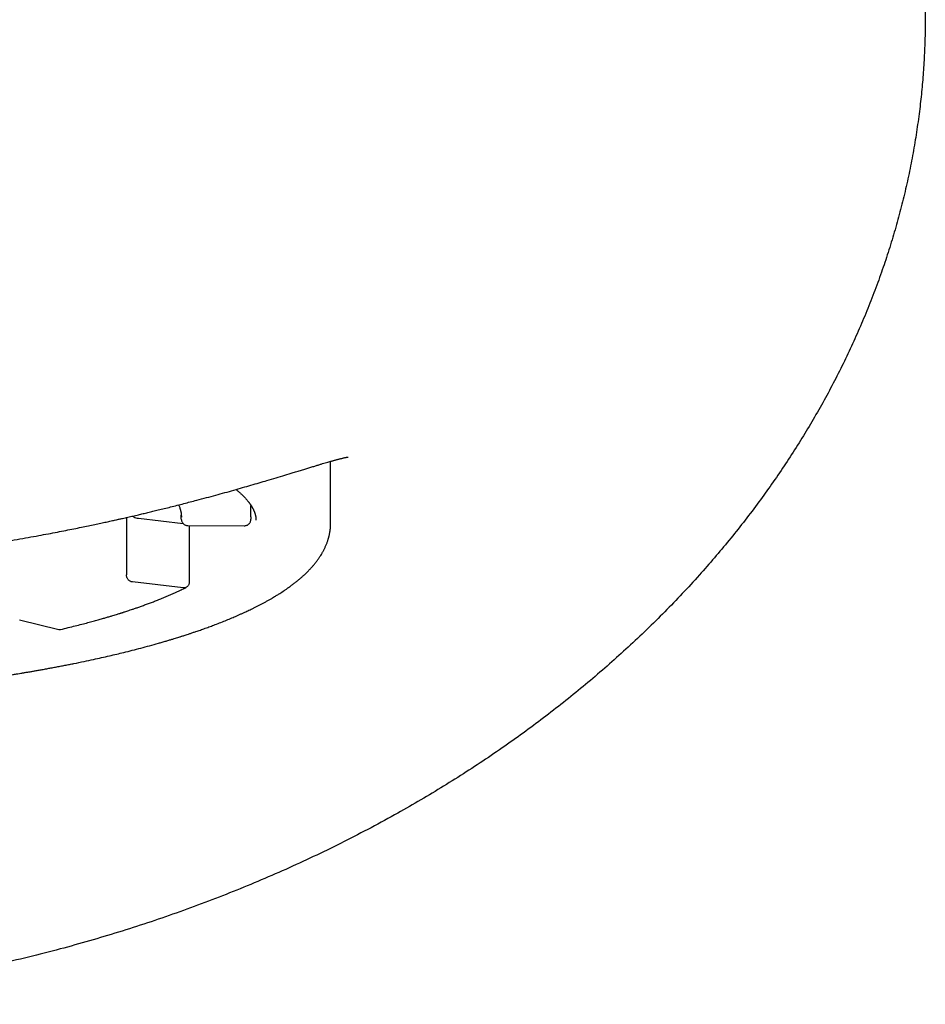
# Model space of a CAD drawing. Units: millimetres. Extents: x 8 to 778, y 12 to 455.
# Drawn here: x 358 to 372, y 403 to 418 of the extents above; entities that cross this region are included whole.
import ezdxf

# ---------------------------------------------------------------- set-up
doc = ezdxf.new("R2010")
doc.units = ezdxf.units.MM

msp = doc.modelspace()

# ---------------------------------------------------------------- linework, layer by layer
at = {"color": 7, "linetype": 'Continuous', "lineweight": 30}
for p, q in [((363.002, 410.12), (363.002, 411.055)), ((361.802, 410.217), (361.802, 410.391)), ((359.924, 410.209), (359.924, 409.345)), ((360.104, 410.197), (360.78, 410.118)), ((360.751, 410.185), (360.751, 410.243)), ((360.752, 410.216), (360.752, 410.215)), ((361.802, 410.217), (361.801, 410.182)), ((361.877, 410.171), (361.877, 410.168)), ((363.002, 410.12), (363.002, 410.116)), ((360.851, 410.088), (361.701, 410.085)), ((360.869, 410.088), (360.869, 409.234)), ((360.779, 409.147), (360.014, 409.237)), ((358.314, 408.668), (358.906, 408.521))]:
    msp.add_line(p, q, dxfattribs=at)
for points, knots in [([(352.495, 432.622), (352.667, 432.621), (353.01, 432.619), (353.524, 432.603), (354.037, 432.577), (354.55, 432.541), (355.062, 432.494), (355.573, 432.437), (356.083, 432.37), (356.592, 432.292), (357.098, 432.203), (357.603, 432.104), (358.105, 431.994), (358.581, 431.88), (359.032, 431.762), (359.456, 431.642), (359.878, 431.514), (360.298, 431.379), (360.712, 431.236), (361.119, 431.087), (361.521, 430.931), (361.92, 430.767), (362.315, 430.596), (362.707, 430.416), (363.095, 430.229), (363.479, 430.034), (363.859, 429.831), (364.235, 429.619), (364.589, 429.409), (364.924, 429.202), (365.239, 428.998), (365.55, 428.788), (365.857, 428.572), (366.159, 428.35), (366.467, 428.113), (366.782, 427.86), (367.101, 427.59), (367.413, 427.313), (367.698, 427.047), (367.957, 426.794), (368.191, 426.556), (368.42, 426.313), (368.644, 426.064), (368.865, 425.808), (369.084, 425.542), (369.3, 425.268), (369.509, 424.988), (369.711, 424.704), (369.906, 424.415), (370.092, 424.123), (370.271, 423.826), (370.442, 423.525), (370.605, 423.22), (370.76, 422.911), (370.907, 422.597), (371.045, 422.28), (371.176, 421.954), (371.3, 421.619), (371.416, 421.275), (371.521, 420.928), (371.614, 420.583), (371.695, 420.241), (371.766, 419.902), (371.826, 419.561), (371.876, 419.218), (371.915, 418.874), (371.944, 418.529), (371.963, 418.183), (371.97, 417.854), (371.968, 417.543), (371.959, 417.249), (371.943, 416.955), (371.918, 416.662), (371.886, 416.362), (371.844, 416.056), (371.793, 415.743), (371.733, 415.431), (371.665, 415.122), (371.588, 414.814), (371.503, 414.509), (371.41, 414.205), (371.308, 413.9), (371.195, 413.593), (371.073, 413.284), (370.942, 412.978), (370.804, 412.676), (370.658, 412.378), (370.504, 412.084), (370.343, 411.794), (370.175, 411.509), (370, 411.227), (369.818, 410.95), (369.63, 410.677), (369.433, 410.405), (369.227, 410.134), (369.012, 409.865), (368.791, 409.6), (368.555, 409.332), (368.306, 409.06), (368.041, 408.786), (367.77, 408.517), (367.492, 408.255), (367.209, 408), (366.92, 407.751), (366.626, 407.509), (366.326, 407.273), (366.022, 407.043), (365.707, 406.816), (365.382, 406.592), (365.047, 406.371), (364.708, 406.158), (364.364, 405.951), (363.999, 405.742), (363.613, 405.531), (363.206, 405.321), (362.794, 405.119), (362.378, 404.927), (361.958, 404.743), (361.534, 404.568), (361.106, 404.402), (360.675, 404.245), (360.242, 404.096), (359.805, 403.957), (359.366, 403.825), (358.913, 403.7), (358.447, 403.58), (357.968, 403.468), (357.487, 403.366), (357.018, 403.275), (356.56, 403.196), (356.115, 403.128), (355.668, 403.068), (355.221, 403.015), (354.771, 402.971), (354.32, 402.934), (353.866, 402.906), (353.413, 402.885), (352.959, 402.873), (352.656, 402.871), (352.505, 402.87)], [0, 0, 0, 0, 0.009488, 0.018978, 0.028468, 0.037956, 0.047444, 0.056935, 0.066425, 0.075913, 0.085402, 0.094893, 0.104384, 0.113873, 0.122009, 0.130147, 0.138286, 0.146425, 0.154561, 0.16251, 0.170461, 0.178413, 0.186364, 0.194313, 0.202264, 0.210217, 0.218171, 0.226124, 0.234075, 0.240995, 0.247918, 0.254842, 0.261766, 0.268689, 0.275609, 0.283312, 0.291018, 0.298724, 0.306427, 0.312592, 0.318758, 0.324925, 0.331091, 0.337255, 0.343694, 0.350136, 0.356579, 0.363021, 0.36946, 0.375844, 0.38223, 0.388616, 0.395, 0.401385, 0.407773, 0.41416, 0.420545, 0.427236, 0.433929, 0.440623, 0.447313, 0.453701, 0.460091, 0.466481, 0.472869, 0.479257, 0.485648, 0.492039, 0.498427, 0.503851, 0.509279, 0.514707, 0.520134, 0.525559, 0.531409, 0.537261, 0.543114, 0.548964, 0.554813, 0.560665, 0.566516, 0.572366, 0.578496, 0.584629, 0.590762, 0.596893, 0.603012, 0.609133, 0.615254, 0.621373, 0.627491, 0.633611, 0.63973, 0.645848, 0.652205, 0.658563, 0.664921, 0.671277, 0.678314, 0.685354, 0.692395, 0.699435, 0.706473, 0.713507, 0.720544, 0.727582, 0.734619, 0.741654, 0.749056, 0.756461, 0.763866, 0.771271, 0.778673, 0.787135, 0.795599, 0.804062, 0.812524, 0.820985, 0.829447, 0.837909, 0.84637, 0.85483, 0.863291, 0.871752, 0.880212, 0.88929, 0.89837, 0.90745, 0.916528, 0.92484, 0.933154, 0.941469, 0.949783, 0.958095, 0.966475, 0.974856, 0.983239, 0.99162, 1, 1, 1, 1]), ([(357.713, 409.786), (357.78, 409.796), (357.91, 409.817), (358.097, 409.848), (358.275, 409.878), (358.442, 409.907), (358.598, 409.936), (358.745, 409.963), (358.881, 409.989), (359.009, 410.014), (359.129, 410.038), (359.242, 410.061), (359.348, 410.083), (359.445, 410.103), (359.535, 410.122), (359.617, 410.14), (359.693, 410.157), (359.758, 410.171), (359.815, 410.184), (359.863, 410.195), (359.907, 410.205), (359.946, 410.214), (359.984, 410.222), (360.023, 410.231), (360.063, 410.241), (360.114, 410.253), (360.176, 410.267), (360.249, 410.284), (360.326, 410.303), (360.408, 410.323), (360.497, 410.345), (360.591, 410.368), (360.689, 410.393), (360.788, 410.418), (360.887, 410.444), (361.002, 410.474), (361.131, 410.508), (361.272, 410.546), (361.41, 410.584), (361.545, 410.622), (361.676, 410.66), (361.803, 410.696), (361.925, 410.732), (362.052, 410.769), (362.182, 410.808), (362.314, 410.848), (362.423, 410.881), (362.512, 410.908), (362.581, 410.929), (362.646, 410.949), (362.706, 410.967), (362.762, 410.984), (362.814, 411), (362.86, 411.014), (362.902, 411.026), (362.941, 411.037), (362.975, 411.047), (363.003, 411.056), (363.026, 411.062), (363.044, 411.067), (363.062, 411.072), (363.08, 411.077), (363.098, 411.082), (363.118, 411.087), (363.138, 411.092), (363.159, 411.098), (363.18, 411.103), (363.198, 411.107), (363.215, 411.111), (363.229, 411.113), (363.24, 411.116), (363.249, 411.117), (363.257, 411.118), (363.263, 411.119), (363.267, 411.12), (363.269, 411.12), (363.269, 411.12), (363.269, 411.12)], [0, 0, 0, 0, 0.020982, 0.041105, 0.060375, 0.078797, 0.096374, 0.11282, 0.128459, 0.143295, 0.157332, 0.170833, 0.183509, 0.195361, 0.206391, 0.216603, 0.225999, 0.234579, 0.24142, 0.24764, 0.25324, 0.25822, 0.26305, 0.268118, 0.273425, 0.27897, 0.288165, 0.297946, 0.308312, 0.319264, 0.331746, 0.344908, 0.358748, 0.373199, 0.387677, 0.402047, 0.424412, 0.446513, 0.468352, 0.491463, 0.514277, 0.536895, 0.559755, 0.582906, 0.610789, 0.639087, 0.667802, 0.684919, 0.702181, 0.719163, 0.735412, 0.751238, 0.766304, 0.780609, 0.794155, 0.806942, 0.819025, 0.83069, 0.837919, 0.844997, 0.851946, 0.859392, 0.867612, 0.876608, 0.886377, 0.897936, 0.909497, 0.920834, 0.931946, 0.942835, 0.951631, 0.960463, 0.969332, 0.978214, 0.98704, 0.995808, 1, 1, 1, 1]), ([(361.578, 410.632), (361.581, 410.629), (361.589, 410.622), (361.6, 410.613), (361.614, 410.601), (361.629, 410.588), (361.644, 410.574), (361.659, 410.56), (361.675, 410.545), (361.691, 410.528), (361.706, 410.513), (361.719, 410.499), (361.73, 410.486), (361.74, 410.474), (361.75, 410.462), (361.759, 410.452), (361.766, 410.442), (361.773, 410.433), (361.78, 410.424), (361.787, 410.414), (361.795, 410.403), (361.801, 410.393), (361.808, 410.383), (361.813, 410.374), (361.819, 410.365), (361.824, 410.355), (361.829, 410.346), (361.833, 410.339), (361.835, 410.333), (361.838, 410.328), (361.841, 410.322), (361.844, 410.316), (361.847, 410.308), (361.851, 410.298), (361.855, 410.288), (361.858, 410.28), (361.86, 410.273), (361.862, 410.267), (361.863, 410.262), (361.865, 410.257), (361.866, 410.251), (361.868, 410.246), (361.869, 410.24), (361.87, 410.234), (361.872, 410.228), (361.873, 410.222), (361.873, 410.218), (361.874, 410.214), (361.874, 410.211), (361.875, 410.208), (361.875, 410.205), (361.876, 410.2), (361.876, 410.194), (361.877, 410.187), (361.877, 410.178), (361.877, 410.172), (361.877, 410.168)], [0, 0, 0, 0, 0.013997, 0.035067, 0.05365, 0.079302, 0.1046, 0.130022, 0.158258, 0.189469, 0.222503, 0.245707, 0.269266, 0.292844, 0.316439, 0.338397, 0.357007, 0.372345, 0.391222, 0.411895, 0.434361, 0.45935, 0.476931, 0.495962, 0.516444, 0.538287, 0.558655, 0.57347, 0.586324, 0.5977, 0.610296, 0.624529, 0.6404, 0.666845, 0.690993, 0.712627, 0.727577, 0.741536, 0.754527, 0.766878, 0.78122, 0.794284, 0.808928, 0.825151, 0.841709, 0.856436, 0.867281, 0.876827, 0.885076, 0.892152, 0.900753, 0.911966, 0.928533, 0.948728, 0.97255, 1, 1, 1, 1]), ([(360.71, 410.398), (360.711, 410.395), (360.716, 410.385), (360.723, 410.368), (360.729, 410.351), (360.733, 410.338), (360.736, 410.329), (360.739, 410.319), (360.741, 410.31), (360.743, 410.3), (360.746, 410.289), (360.748, 410.277), (360.749, 410.264), (360.751, 410.249), (360.752, 410.233), (360.752, 410.221), (360.752, 410.215)], [0, 0, 0, 0, 0.048508, 0.163145, 0.274099, 0.326088, 0.376138, 0.426665, 0.478091, 0.530419, 0.585272, 0.64688, 0.719156, 0.802101, 0.895715, 1, 1, 1, 1]), ([(342.002, 410.114), (342.002, 410.106), (342.003, 410.09), (342.004, 410.068), (342.005, 410.047), (342.007, 410.027), (342.009, 410.009), (342.011, 409.993), (342.013, 409.98), (342.015, 409.969), (342.017, 409.959), (342.019, 409.949), (342.021, 409.939), (342.024, 409.929), (342.027, 409.917), (342.03, 409.903), (342.034, 409.887), (342.04, 409.87), (342.045, 409.852), (342.051, 409.836), (342.056, 409.822), (342.06, 409.81), (342.065, 409.798), (342.07, 409.785), (342.077, 409.771), (342.087, 409.747), (342.102, 409.716), (342.124, 409.676), (342.146, 409.639), (342.169, 409.603), (342.192, 409.57), (342.215, 409.539), (342.236, 409.512), (342.256, 409.488), (342.273, 409.468), (342.29, 409.449), (342.305, 409.433), (342.319, 409.418), (342.333, 409.403), (342.35, 409.386), (342.368, 409.368), (342.39, 409.347), (342.415, 409.324), (342.442, 409.301), (342.468, 409.278), (342.493, 409.257), (342.517, 409.238), (342.539, 409.22), (342.56, 409.204), (342.583, 409.186), (342.61, 409.167), (342.639, 409.146), (342.668, 409.125), (342.697, 409.106), (342.722, 409.089), (342.745, 409.074), (342.763, 409.062), (342.78, 409.051), (342.795, 409.042), (342.809, 409.034), (342.822, 409.026), (342.839, 409.016), (342.861, 409.002), (342.89, 408.985), (342.923, 408.966), (342.96, 408.945), (343.011, 408.917), (343.077, 408.882), (343.145, 408.848), (343.201, 408.82), (343.243, 408.8), (343.285, 408.781), (343.324, 408.763), (343.36, 408.746), (343.394, 408.731), (343.426, 408.718), (343.456, 408.705), (343.486, 408.692), (343.517, 408.679), (343.55, 408.665), (343.584, 408.651), (343.622, 408.636), (343.663, 408.62), (343.706, 408.603), (343.753, 408.585), (343.803, 408.566), (343.858, 408.546), (343.917, 408.525), (343.974, 408.505), (344.027, 408.487), (344.072, 408.471), (344.112, 408.458), (344.146, 408.447), (344.175, 408.437), (344.198, 408.43), (344.215, 408.424), (344.23, 408.42), (344.244, 408.415), (344.26, 408.41), (344.28, 408.404), (344.303, 408.397), (344.329, 408.389), (344.362, 408.378), (344.402, 408.366), (344.452, 408.351), (344.507, 408.335), (344.568, 408.317), (344.635, 408.298), (344.71, 408.277), (344.815, 408.249), (344.949, 408.214), (345.11, 408.173), (345.271, 408.135), (345.429, 408.098), (345.587, 408.063), (345.75, 408.029), (345.921, 407.994), (346.096, 407.96), (346.268, 407.928), (346.424, 407.9), (346.566, 407.876), (346.694, 407.854), (346.824, 407.833), (346.96, 407.812), (347.101, 407.791), (347.247, 407.77), (347.399, 407.749), (347.557, 407.728), (347.731, 407.705), (347.921, 407.682), (348.129, 407.658), (348.346, 407.634), (348.572, 407.611), (348.806, 407.589), (349.047, 407.567), (349.296, 407.547), (349.555, 407.528), (349.808, 407.51), (350.055, 407.495), (350.296, 407.482), (350.543, 407.469), (350.796, 407.459), (351.055, 407.449), (351.315, 407.441), (351.576, 407.434), (351.837, 407.43), (352.104, 407.426), (352.375, 407.425), (352.654, 407.425), (352.938, 407.427), (353.222, 407.431), (353.5, 407.437), (353.771, 407.444), (354.034, 407.453), (354.286, 407.463), (354.526, 407.474), (354.754, 407.485), (354.977, 407.498), (355.192, 407.512), (355.405, 407.526), (355.615, 407.542), (355.822, 407.558), (356.022, 407.575), (356.214, 407.592), (356.399, 407.61), (356.587, 407.629), (356.777, 407.65), (356.968, 407.671), (357.149, 407.693), (357.308, 407.712), (357.446, 407.73), (357.565, 407.746), (357.678, 407.762), (357.787, 407.777), (357.89, 407.792), (357.984, 407.806), (358.069, 407.819), (358.142, 407.831), (358.206, 407.841), (358.261, 407.85), (358.308, 407.857), (358.34, 407.863), (358.362, 407.866), (358.379, 407.869), (358.399, 407.873), (358.424, 407.877), (358.454, 407.882), (358.492, 407.888), (358.538, 407.896), (358.594, 407.906), (358.656, 407.917), (358.721, 407.929), (358.788, 407.941), (358.856, 407.954), (358.926, 407.967), (358.996, 407.981), (359.065, 407.994), (359.161, 408.013), (359.283, 408.038), (359.422, 408.068), (359.549, 408.096), (359.666, 408.123), (359.776, 408.149), (359.892, 408.177), (360.014, 408.207), (360.144, 408.241), (360.275, 408.276), (360.382, 408.306), (360.464, 408.33), (360.52, 408.346), (360.573, 408.362), (360.62, 408.376), (360.661, 408.389), (360.696, 408.4), (360.723, 408.408), (360.744, 408.415), (360.763, 408.421), (360.784, 408.427), (360.81, 408.436), (360.842, 408.446), (360.88, 408.459), (360.925, 408.474), (360.978, 408.492), (361.041, 408.513), (361.113, 408.539), (361.187, 408.566), (361.266, 408.596), (361.349, 408.627), (361.432, 408.661), (361.512, 408.694), (361.577, 408.722), (361.63, 408.745), (361.669, 408.763), (361.706, 408.78), (361.74, 408.795), (361.772, 408.81), (361.804, 408.826), (361.839, 408.843), (361.876, 408.862), (361.915, 408.881), (361.955, 408.902), (361.995, 408.924), (362.035, 408.945), (362.075, 408.968), (362.111, 408.988), (362.142, 409.007), (362.169, 409.023), (362.193, 409.037), (362.216, 409.051), (362.241, 409.067), (362.27, 409.086), (362.303, 409.108), (362.34, 409.133), (362.381, 409.162), (362.424, 409.194), (362.465, 409.225), (362.497, 409.251), (362.523, 409.272), (362.544, 409.29), (362.563, 409.306), (362.581, 409.322), (362.599, 409.338), (362.618, 409.356), (362.638, 409.376), (362.658, 409.396), (362.676, 409.414), (362.692, 409.431), (362.707, 409.446), (362.721, 409.462), (362.741, 409.485), (362.764, 409.512), (362.793, 409.549), (362.819, 409.586), (362.842, 409.619), (362.86, 409.647), (362.873, 409.669), (362.882, 409.685), (362.891, 409.7), (362.899, 409.715), (362.907, 409.731), (362.915, 409.747), (362.923, 409.765), (362.932, 409.785), (362.941, 409.806), (362.949, 409.828), (362.956, 409.848), (362.962, 409.867), (362.967, 409.883), (362.971, 409.896), (362.974, 409.908), (362.978, 409.922), (362.982, 409.938), (362.985, 409.954), (362.988, 409.969), (362.991, 409.983), (362.993, 409.995), (362.994, 410.006), (362.996, 410.015), (362.997, 410.025), (362.998, 410.035), (362.999, 410.047), (363, 410.061), (363.001, 410.079), (363.002, 410.098), (363.002, 410.112), (363.002, 410.12)], [0, 0, 0, 0, 0.002087, 0.004161, 0.006223, 0.008271, 0.01015, 0.011764, 0.013114, 0.014126, 0.015082, 0.016054, 0.017042, 0.018046, 0.019176, 0.020535, 0.022122, 0.023938, 0.025826, 0.027481, 0.028895, 0.030019, 0.031196, 0.032526, 0.03401, 0.035614, 0.039838, 0.043777, 0.048088, 0.051912, 0.055448, 0.058829, 0.062223, 0.064582, 0.066886, 0.069066, 0.071132, 0.072596, 0.074309, 0.076273, 0.078477, 0.080676, 0.083743, 0.086579, 0.089277, 0.091856, 0.094264, 0.096439, 0.098268, 0.100419, 0.102908, 0.105647, 0.10827, 0.110734, 0.113039, 0.114738, 0.116298, 0.117686, 0.118903, 0.119948, 0.120917, 0.122045, 0.123939, 0.126176, 0.128753, 0.131574, 0.134409, 0.139992, 0.145594, 0.14846, 0.151314, 0.15401, 0.156512, 0.15882, 0.160935, 0.162856, 0.164651, 0.166482, 0.168359, 0.170281, 0.172271, 0.174468, 0.176894, 0.179319, 0.181937, 0.184748, 0.187751, 0.190947, 0.194296, 0.196943, 0.199293, 0.201346, 0.203103, 0.204564, 0.20571, 0.206571, 0.207226, 0.207844, 0.20869, 0.209663, 0.2108, 0.212101, 0.213567, 0.215674, 0.218049, 0.220691, 0.223601, 0.226777, 0.230221, 0.233931, 0.241214, 0.248303, 0.255193, 0.261883, 0.268373, 0.274665, 0.281824, 0.288706, 0.295312, 0.301641, 0.306506, 0.311198, 0.315944, 0.320869, 0.325974, 0.331162, 0.336524, 0.342059, 0.347767, 0.354588, 0.361641, 0.368926, 0.376442, 0.384191, 0.392027, 0.400086, 0.40837, 0.416877, 0.424271, 0.431825, 0.439541, 0.447418, 0.455457, 0.463656, 0.471534, 0.479556, 0.487721, 0.496029, 0.50448, 0.513394, 0.522116, 0.530647, 0.538986, 0.547133, 0.555089, 0.562415, 0.56957, 0.576555, 0.58337, 0.590014, 0.596875, 0.603544, 0.610021, 0.616307, 0.622401, 0.628304, 0.635014, 0.641459, 0.647637, 0.653549, 0.65785, 0.661999, 0.665995, 0.669839, 0.673529, 0.677032, 0.680015, 0.68268, 0.685027, 0.687055, 0.688764, 0.690155, 0.690666, 0.691222, 0.691962, 0.692891, 0.694016, 0.695339, 0.69715, 0.699235, 0.701593, 0.704226, 0.706674, 0.709319, 0.712086, 0.714818, 0.717509, 0.72016, 0.726248, 0.732112, 0.737157, 0.742022, 0.746708, 0.75127, 0.756909, 0.762712, 0.768678, 0.774808, 0.777557, 0.780321, 0.782867, 0.785122, 0.787172, 0.788902, 0.790313, 0.791175, 0.792044, 0.793121, 0.794405, 0.79589, 0.798012, 0.800306, 0.802771, 0.806341, 0.810219, 0.814345, 0.818415, 0.823456, 0.828339, 0.833065, 0.837624, 0.840314, 0.842831, 0.845173, 0.847341, 0.849349, 0.851465, 0.853793, 0.856333, 0.859074, 0.861906, 0.86475, 0.867657, 0.870627, 0.873573, 0.875825, 0.877908, 0.879822, 0.881587, 0.883417, 0.886003, 0.888793, 0.891691, 0.895709, 0.899741, 0.903548, 0.90722, 0.909348, 0.911482, 0.913479, 0.915305, 0.917152, 0.91929, 0.921723, 0.924094, 0.926256, 0.928186, 0.929896, 0.931692, 0.933713, 0.938007, 0.941777, 0.945512, 0.949369, 0.95292, 0.954622, 0.956362, 0.958001, 0.959535, 0.96108, 0.962785, 0.964678, 0.966758, 0.968834, 0.971221, 0.973323, 0.975171, 0.976937, 0.978016, 0.979137, 0.980474, 0.982037, 0.983825, 0.985333, 0.986688, 0.987888, 0.988936, 0.98983, 0.990686, 0.991615, 0.992794, 0.994221, 0.995898, 0.997824, 1, 1, 1, 1]), ([(360.019, 410.23), (360.024, 410.226), (360.039, 410.215), (360.068, 410.203), (360.092, 410.199), (360.104, 410.197)], [0, 0, 0, 0, 0.205461, 0.594015, 1, 1, 1, 1]), ([(360.751, 410.185), (360.752, 410.179), (360.752, 410.166), (360.758, 410.148), (360.767, 410.131), (360.78, 410.116), (360.795, 410.104), (360.812, 410.094), (360.831, 410.089), (360.845, 410.088), (360.851, 410.088)], [0, 0, 0, 0, 0.126394, 0.248479, 0.371273, 0.499709, 0.626382, 0.748503, 0.871322, 1, 1, 1, 1]), ([(361.701, 410.085), (361.708, 410.085), (361.721, 410.086), (361.74, 410.091), (361.757, 410.1), (361.772, 410.113), (361.785, 410.127), (361.794, 410.144), (361.8, 410.162), (361.801, 410.175), (361.801, 410.182)], [0, 0, 0, 0, 0.126394, 0.248479, 0.371273, 0.499709, 0.626382, 0.748503, 0.871322, 1, 1, 1, 1]), ([(360.014, 409.237), (360.008, 409.238), (359.997, 409.24), (359.98, 409.248), (359.964, 409.258), (359.95, 409.272), (359.939, 409.288), (359.93, 409.306), (359.925, 409.325), (359.925, 409.338), (359.924, 409.345)], [0, 0, 0, 0, 0.126394, 0.248479, 0.371273, 0.499709, 0.626382, 0.748503, 0.871322, 1, 1, 1, 1]), ([(360.869, 409.234), (360.869, 409.227), (360.868, 409.215), (360.863, 409.197), (360.855, 409.181), (360.843, 409.168), (360.83, 409.157), (360.814, 409.15), (360.797, 409.146), (360.785, 409.147), (360.779, 409.147)], [0, 0, 0, 0, 0.1263001, 0.2483552, 0.3711766, 0.499686, 0.6262894, 0.7483839, 0.871231, 1, 1, 1, 1]), ([(358.93, 408.521), (358.969, 408.53), (359.044, 408.548), (359.151, 408.574), (359.25, 408.599), (359.34, 408.623), (359.421, 408.645), (359.494, 408.665), (359.56, 408.684), (359.618, 408.701), (359.67, 408.716), (359.715, 408.73), (359.754, 408.741), (359.786, 408.751), (359.812, 408.76), (359.831, 408.765), (359.843, 408.769), (359.851, 408.772), (359.859, 408.774), (359.867, 408.777), (359.882, 408.782), (359.902, 408.788), (359.93, 408.797), (359.964, 408.809), (360.004, 408.822), (360.049, 408.837), (360.099, 408.854), (360.154, 408.874), (360.212, 408.895), (360.271, 408.917), (360.332, 408.94), (360.396, 408.965), (360.463, 408.992), (360.532, 409.021), (360.603, 409.052), (360.675, 409.084), (360.749, 409.118), (360.797, 409.142), (360.822, 409.154)], [0, 0, 0, 0, 0.0504412, 0.0977495, 0.1419244, 0.1829655, 0.2208726, 0.2550519, 0.2862075, 0.3143392, 0.3394468, 0.3619035, 0.3812247, 0.3974103, 0.4104601, 0.4203739, 0.4259634, 0.4296169, 0.4326112, 0.437122, 0.4431858, 0.4544689, 0.4688858, 0.4864366, 0.5071218, 0.5309416, 0.5578964, 0.5879867, 0.6212131, 0.6536481, 0.6886017, 0.7260744, 0.7660666, 0.8085788, 0.8527855, 0.8994242, 0.9484955, 1, 1, 1, 1]), ([(358.906, 408.521), (358.911, 408.52), (358.919, 408.518), (358.927, 408.52), (358.93, 408.521)], [0, 0, 0, 0, 0.558915, 1, 1, 1, 1])]:
    msp.add_open_spline(points, degree=3, knots=knots, dxfattribs=at)

doc.saveas('drawing.dxf')
